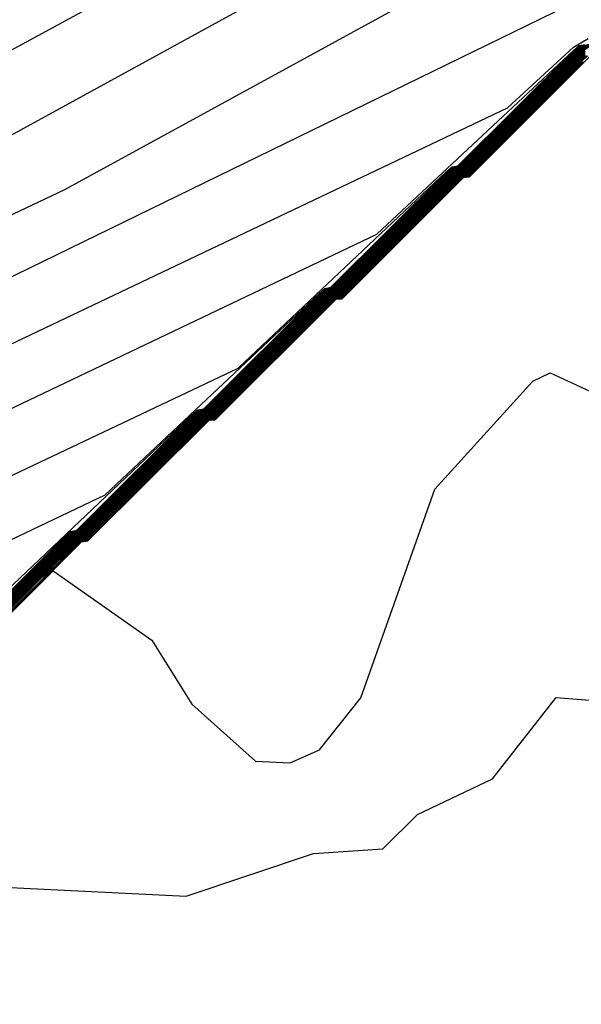
# Model space of a CAD drawing. Extents: x 526342 to 526453, y 3529656 to 3529788.
# Drawn here: x 526344 to 526346, y 3529688 to 3529690 of the extents above; entities that cross this region are included whole.
import ezdxf

# ---------------------------------------------------------------- set-up
doc = ezdxf.new("R2010")
doc.units = 0
doc.header["$MEASUREMENT"] = 0
doc.layers.add('Contours', color=7, linetype='Continuous')

msp = doc.modelspace()

# ---------------------------------------------------------------- linework, layer by layer
at = {"layer": 'Contours'}
for points in [[(526343.6486, 3529689.184, 2.8), (526343.9994, 3529689.3479, 2.8), (526345.3177, 3529690.0701, 2.8), (526346.4426, 3529690.5903, 2.8), (526346.5877, 3529690.6751, 2.8), (526346.6895, 3529690.761, 2.8), (526346.9638, 3529691.0755, 2.8), (526347.0859, 3529691.4504, 2.8), (526347.3459, 3529691.8616, 2.8)], [(526343.6849, 3529689.3572, 3), (526344.713, 3529689.9152, 3), (526345.1726, 3529690.218, 3), (526345.5355, 3529690.3596, 3), (526346.3216, 3529690.7363, 3), (526346.3835, 3529690.7852, 3), (526346.491, 3529690.9464, 3), (526346.6603, 3529690.9873, 3), (526346.8175, 3529691.1707, 3), (526346.8654, 3529691.269, 3), (526346.9513, 3529691.4867, 3), (526347.0098, 3529691.8133, 3)], [(526343.6123, 3529689.0319, 2.6), (526344.5799, 3529689.4896, 2.6), (526345.4387, 3529689.96, 2.6), (526346.1523, 3529690.2892, 2.6), (526346.2853, 3529690.3729, 2.6), (526346.7675, 3529690.7731, 2.6), (526346.833, 3529690.8578, 2.6), (526346.9022, 3529690.9316, 2.6), (526346.9778, 3529691.0392, 2.6), (526347.0157, 3529691.2327, 2.6), (526347.1294, 3529691.4867, 2.6), (526347.2891, 3529691.6681, 2.6), (526347.3624, 3529691.8012, 2.6)], [(526343.576, 3529688.8732, 2.4), (526345.8862, 3529689.9989, 2.4), (526346.745, 3529690.7539, 2.4), (526346.7933, 3529690.786, 2.4), (526346.8121, 3529690.8215, 2.4), (526346.8801, 3529690.9061, 2.4), (526346.8901, 3529690.9163, 2.4), (526346.9093, 3529690.9303, 2.4), (526346.9198, 3529690.9545, 2.4), (526346.9869, 3529691.0392, 2.4), (526346.9915, 3529691.0997, 2.4), (526347.0012, 3529691.1238, 2.4), (526347.0039, 3529691.1601, 2.4), (526347.0125, 3529691.1722, 2.4), (526347.0196, 3529691.2327, 2.4), (526347.1441, 3529691.4865, 2.4), (526347.1804, 3529691.5252, 2.4), (526347.3255, 3529691.6076, 2.4), (526347.7247, 3529691.6784, 2.4), (526347.8577, 3529691.7433, 2.4)], [(526343.3221, 3529687.8296, 1), (526343.9337, 3529688.1484, 1), (526344.3138, 3529688.5103, 1), (526344.3259, 3529688.5206, 1), (526344.3387, 3529688.5234, 1), (526344.5799, 3529688.7634, 1), (526344.592, 3529688.7732, 1), (526344.6057, 3529688.7774, 1), (526344.846, 3529689.0164, 1), (526344.8581, 3529689.0259, 1), (526344.8702, 3529689.0297, 1), (526344.8728, 3529689.0314, 1), (526345.1121, 3529689.2696, 1), (526345.1242, 3529689.2786, 1), (526345.1363, 3529689.2831, 1), (526345.1398, 3529689.2854, 1), (526345.3782, 3529689.5228, 1), (526345.3903, 3529689.5314, 1), (526345.4024, 3529689.5366, 1), (526345.4067, 3529689.5394, 1), (526345.4145, 3529689.5469, 1), (526345.6443, 3529689.776, 1), (526345.6736, 3529689.7934, 1)], [(526343.3825, 3529688.094, 1.4), (526344.3743, 3529688.5717, 1.4), (526344.846, 3529689.0185, 1.4), (526344.8581, 3529689.0289, 1.4), (526344.8707, 3529689.0314, 1.4), (526345.1121, 3529689.2716, 1.4), (526345.1242, 3529689.2815, 1.4), (526345.1377, 3529689.2854, 1.4), (526345.3782, 3529689.5247, 1.4), (526345.3903, 3529689.5343, 1.4), (526345.4024, 3529689.5379, 1.4), (526345.4047, 3529689.5394, 1.4), (526345.4145, 3529689.5489, 1.4), (526345.6443, 3529689.7779, 1.4), (526345.6564, 3529689.7871, 1.4), (526345.6685, 3529689.7913, 1.4)], [(526343.4188, 3529688.2578, 1.6), (526344.6646, 3529688.8516, 1.6), (526345.1121, 3529689.2726, 1.6), (526345.1242, 3529689.283, 1.6), (526345.1367, 3529689.2854, 1.6), (526345.3782, 3529689.5257, 1.6), (526345.3903, 3529689.5357, 1.6), (526345.4037, 3529689.5394, 1.6), (526345.4145, 3529689.5498, 1.6), (526345.6443, 3529689.7789, 1.6), (526345.6564, 3529689.7885, 1.6), (526345.6685, 3529689.792, 1.6)], [(526343.4672, 3529688.4178, 1.8), (526344.9428, 3529689.1163, 1.8), (526345.3782, 3529689.5267, 1.8), (526345.3903, 3529689.5372, 1.8), (526345.4027, 3529689.5394, 1.8), (526345.6443, 3529689.7798, 1.8), (526345.6564, 3529689.7899, 1.8), (526345.6696, 3529689.7934, 1.8)], [(526343.5035, 3529688.5723, 2), (526345.2331, 3529689.3965, 2), (526345.6443, 3529689.7808, 2), (526345.6564, 3529689.7913, 2), (526345.6686, 3529689.7934, 2)], [(526343.5398, 3529688.7256, 2.2), (526345.5065, 3529689.6603, 2.2), (526345.6443, 3529689.7872, 2.2), (526345.675, 3529689.8055, 2.2)], [(526344.3398, 3529688.5234, 0.8), (526344.5799, 3529688.7623, 0.8), (526344.592, 3529688.7717, 0.8), (526344.6041, 3529688.7756, 0.8), (526344.6068, 3529688.7774, 0.8), (526344.846, 3529689.0154, 0.8), (526344.8581, 3529689.0244, 0.8), (526344.8702, 3529689.029, 0.8), (526344.8738, 3529689.0314, 0.8), (526345.1121, 3529689.2686, 0.8), (526345.1408, 3529689.2854, 0.8), (526345.3782, 3529689.5218, 0.8), (526345.4077, 3529689.5394, 0.8), (526345.6443, 3529689.775, 0.8), (526345.6746, 3529689.7934, 0.8)], [(526344.3408, 3529688.5234, 0.6), (526344.5799, 3529688.7613, 0.6), (526344.592, 3529688.7702, 0.6), (526344.6041, 3529688.7749, 0.6), (526344.6078, 3529688.7774, 0.6), (526344.846, 3529689.0144, 0.6), (526344.8749, 3529689.0314, 0.6), (526345.1121, 3529689.2676, 0.6), (526345.1418, 3529689.2854, 0.6), (526345.3782, 3529689.5208, 0.6), (526345.4087, 3529689.5394, 0.6), (526345.6443, 3529689.7741, 0.6), (526345.6756, 3529689.7934, 0.6)], [(526344.3419, 3529688.5234, 0.4), (526344.5799, 3529688.7603, 0.4), (526344.6089, 3529688.7774, 0.4), (526344.846, 3529689.0134, 0.4), (526344.8759, 3529689.0314, 0.4), (526345.1121, 3529689.2666, 0.4), (526345.1429, 3529689.2854, 0.4), (526345.3782, 3529689.5199, 0.4), (526345.4097, 3529689.5394, 0.4), (526345.6443, 3529689.7731, 0.4), (526345.6765, 3529689.7934, 0.4)], [(526344.343, 3529688.5234, 0.2), (526344.5799, 3529688.7593, 0.2), (526344.61, 3529688.7774, 0.2), (526344.846, 3529689.0124, 0.2), (526344.877, 3529689.0314, 0.2), (526345.1121, 3529689.2656, 0.2), (526345.1439, 3529689.2854, 0.2), (526345.3782, 3529689.5189, 0.2), (526345.4107, 3529689.5394, 0.2), (526345.6443, 3529689.7722, 0.2), (526345.6775, 3529689.7934, 0.2)], [(526344.344, 3529688.5234, 0), (526344.5799, 3529688.7583, 0), (526344.611, 3529688.7774, 0), (526344.846, 3529689.0114, 0), (526344.878, 3529689.0314, 0), (526345.1121, 3529689.2646, 0), (526345.1449, 3529689.2854, 0), (526345.3782, 3529689.5179, 0), (526345.4117, 3529689.5394, 0), (526345.6443, 3529689.7712, 0), (526345.6785, 3529689.7934, 0)], [(526344.3451, 3529688.5234, -0.2), (526344.5799, 3529688.7573, -0.2), (526344.6121, 3529688.7774, -0.2), (526344.846, 3529689.0104, -0.2), (526344.8791, 3529689.0314, -0.2), (526345.1121, 3529689.2636, -0.2), (526345.1459, 3529689.2854, -0.2), (526345.3782, 3529689.517, -0.2), (526345.4127, 3529689.5394, -0.2), (526345.6443, 3529689.7703, -0.2), (526345.6795, 3529689.7934, -0.2)], [(526344.3462, 3529688.5234, -0.4), (526344.5799, 3529688.7562, -0.4), (526344.6131, 3529688.7774, -0.4), (526344.846, 3529689.0094, -0.4), (526344.8801, 3529689.0314, -0.4), (526345.1121, 3529689.2626, -0.4), (526345.147, 3529689.2854, -0.4), (526345.3782, 3529689.516, -0.4), (526345.4137, 3529689.5394, -0.4), (526345.6443, 3529689.7693, -0.4), (526345.6805, 3529689.7934, -0.4)], [(526344.3473, 3529688.5234, -0.6), (526344.5799, 3529688.7552, -0.6), (526344.6142, 3529688.7774, -0.6), (526344.846, 3529689.0084, -0.6), (526344.8812, 3529689.0314, -0.6), (526345.1121, 3529689.2616, -0.6), (526345.148, 3529689.2854, -0.6), (526345.3784, 3529689.5152, -0.6), (526345.4147, 3529689.5394, -0.6), (526345.6451, 3529689.7692, -0.6), (526345.6806, 3529689.7926, -0.6)], [(526344.3483, 3529688.5234, -0.8), (526344.5799, 3529688.7542, -0.8), (526344.6152, 3529688.7774, -0.8), (526344.846, 3529689.0074, -0.8), (526344.8822, 3529689.0314, -0.8), (526345.1127, 3529689.2612, -0.8), (526345.149, 3529689.2854, -0.8), (526345.3794, 3529689.5152, -0.8), (526345.4157, 3529689.5394, -0.8), (526345.6461, 3529689.7692, -0.8), (526345.6806, 3529689.7917, -0.8)], [(526343.3462, 3529687.9285, 1.2), (526344.0961, 3529688.3055, 1.2), (526344.3138, 3529688.5114, 1.2), (526344.3259, 3529688.5221, 1.2), (526344.3501, 3529688.5354, 1.2), (526344.5799, 3529688.7644, 1.2), (526344.592, 3529688.7748, 1.2), (526344.6047, 3529688.7774, 1.2), (526344.6162, 3529688.7885, 1.2), (526344.846, 3529689.0174, 1.2), (526344.8581, 3529689.0274, 1.2), (526344.8717, 3529689.0314, 1.2), (526344.8823, 3529689.0416, 1.2), (526345.1121, 3529689.2706, 1.2), (526345.1242, 3529689.2801, 1.2), (526345.1363, 3529689.2838, 1.2), (526345.1387, 3529689.2854, 1.2), (526345.3782, 3529689.5237, 1.2), (526345.3903, 3529689.5329, 1.2), (526345.4024, 3529689.5372, 1.2), (526345.4057, 3529689.5394, 1.2), (526345.6443, 3529689.7769, 1.2), (526345.6564, 3529689.7857, 1.2), (526345.6685, 3529689.7907, 1.2)], [(526344.3494, 3529688.5234, -1), (526344.5799, 3529688.7532, -1), (526344.6163, 3529688.7774, -1), (526344.8469, 3529689.0072, -1), (526344.8832, 3529689.0314, -1), (526345.1137, 3529689.2612, -1), (526345.15, 3529689.2854, -1), (526345.3804, 3529689.5152, -1), (526345.4167, 3529689.5394, -1), (526345.6471, 3529689.7692, -1), (526345.6806, 3529689.7908, -1)], [(526344.3505, 3529688.5234, -1.2), (526344.581, 3529688.7532, -1.2), (526344.6173, 3529688.7774, -1.2), (526344.8479, 3529689.0072, -1.2), (526344.8843, 3529689.0314, -1.2), (526345.1147, 3529689.2612, -1.2), (526345.151, 3529689.2854, -1.2), (526345.3813, 3529689.5152, -1.2), (526345.4177, 3529689.5394, -1.2), (526345.648, 3529689.7692, -1.2), (526345.666, 3529689.7813, -1.2)], [(526344.3515, 3529688.5234, -1.4), (526344.582, 3529688.7532, -1.4), (526344.6184, 3529688.7774, -1.4), (526344.849, 3529689.0072, -1.4), (526344.8853, 3529689.0314, -1.4), (526345.1157, 3529689.2612, -1.4), (526345.1484, 3529689.282, -1.4), (526345.152, 3529689.2854, -1.4), (526345.3823, 3529689.5152, -1.4), (526345.4003, 3529689.5273, -1.4), (526345.4145, 3529689.5355, -1.4), (526345.4187, 3529689.5394, -1.4), (526345.649, 3529689.7692, -1.4), (526345.667, 3529689.7813, -1.4)], [(526344.3526, 3529688.5234, -1.6), (526344.5831, 3529688.7532, -1.6), (526344.6194, 3529688.7774, -1.6), (526344.85, 3529689.0072, -1.6), (526344.8679, 3529689.0193, -1.6), (526344.8823, 3529689.0277, -1.6), (526344.8863, 3529689.0314, -1.6), (526345.1167, 3529689.2612, -1.6), (526345.1347, 3529689.2733, -1.6), (526345.1484, 3529689.2811, -1.6), (526345.1531, 3529689.2854, -1.6), (526345.3833, 3529689.5152, -1.6), (526345.4014, 3529689.5273, -1.6), (526345.4145, 3529689.5346, -1.6), (526345.4196, 3529689.5394, -1.6), (526345.65, 3529689.7692, -1.6), (526345.6681, 3529689.7813, -1.6)], [(526344.3536, 3529688.5234, -1.8), (526344.5841, 3529688.7532, -1.8), (526344.6021, 3529688.7653, -1.8), (526344.6162, 3529688.7735, -1.8), (526344.6204, 3529688.7774, -1.8), (526344.851, 3529689.0072, -1.8), (526344.8691, 3529689.0193, -1.8), (526344.8823, 3529689.0267, -1.8), (526344.8873, 3529689.0314, -1.8), (526345.1177, 3529689.2612, -1.8), (526345.1359, 3529689.2733, -1.8), (526345.1484, 3529689.2801, -1.8), (526345.1541, 3529689.2854, -1.8), (526345.3843, 3529689.5152, -1.8), (526345.4024, 3529689.5273, -1.8), (526345.4145, 3529689.5337, -1.8), (526345.4206, 3529689.5394, -1.8), (526345.6509, 3529689.7692, -1.8), (526345.6685, 3529689.7809, -1.8)], [(526344.3547, 3529688.5234, -2), (526344.5851, 3529688.7532, -2), (526344.6032, 3529688.7653, -2), (526344.6162, 3529688.7725, -2), (526344.6215, 3529688.7774, -2), (526344.852, 3529689.0072, -2), (526344.8702, 3529689.0193, -2), (526344.8823, 3529689.0258, -2), (526344.8884, 3529689.0314, -2), (526345.1187, 3529689.2612, -2), (526345.1363, 3529689.2729, -2), (526345.1484, 3529689.2792, -2), (526345.1551, 3529689.2854, -2), (526345.3853, 3529689.5152, -2), (526345.4024, 3529689.5267, -2), (526345.4145, 3529689.5328, -2), (526345.4216, 3529689.5394, -2), (526345.6519, 3529689.7692, -2), (526345.6685, 3529689.7803, -2)], [(526344.3557, 3529688.5234, -2.2), (526344.5862, 3529688.7532, -2.2), (526344.6041, 3529688.7652, -2.2), (526344.6162, 3529688.7715, -2.2), (526344.6225, 3529688.7774, -2.2), (526344.8531, 3529689.0072, -2.2), (526344.8702, 3529689.0187, -2.2), (526344.8823, 3529689.0248, -2.2), (526344.8894, 3529689.0314, -2.2), (526345.1197, 3529689.2612, -2.2), (526345.1363, 3529689.2723, -2.2), (526345.1484, 3529689.2782, -2.2), (526345.1561, 3529689.2854, -2.2), (526345.3863, 3529689.5152, -2.2), (526345.4024, 3529689.5261, -2.2), (526345.4145, 3529689.5318, -2.2), (526345.4226, 3529689.5394, -2.2), (526345.6529, 3529689.7692, -2.2), (526345.6685, 3529689.7798, -2.2)], [(526344.3568, 3529688.5234, -2.4), (526344.5872, 3529688.7532, -2.4), (526344.6041, 3529688.7646, -2.4), (526344.6162, 3529688.7706, -2.4), (526344.6236, 3529688.7774, -2.4), (526344.8541, 3529689.0072, -2.4), (526344.8702, 3529689.0181, -2.4), (526344.8823, 3529689.0238, -2.4), (526344.8904, 3529689.0314, -2.4), (526345.1208, 3529689.2612, -2.4), (526345.1363, 3529689.2717, -2.4), (526345.1484, 3529689.2773, -2.4), (526345.1571, 3529689.2854, -2.4), (526345.3873, 3529689.5152, -2.4), (526345.4024, 3529689.5255, -2.4), (526345.4145, 3529689.5309, -2.4), (526345.4236, 3529689.5394, -2.4), (526345.6538, 3529689.7692, -2.4), (526345.6685, 3529689.7792, -2.4)], [(526344.3578, 3529688.5234, -2.6), (526344.5882, 3529688.7532, -2.6), (526344.6041, 3529688.7639, -2.6), (526344.6162, 3529688.7696, -2.6), (526344.6246, 3529688.7774, -2.6), (526344.8551, 3529689.0072, -2.6), (526344.8702, 3529689.0175, -2.6), (526344.8823, 3529689.0229, -2.6), (526344.8914, 3529689.0314, -2.6), (526345.1218, 3529689.2612, -2.6), (526345.1363, 3529689.2711, -2.6), (526345.1484, 3529689.2764, -2.6), (526345.1581, 3529689.2854, -2.6), (526345.3882, 3529689.5152, -2.6), (526345.4024, 3529689.5249, -2.6), (526345.4145, 3529689.53, -2.6), (526345.4246, 3529689.5394, -2.6), (526345.6548, 3529689.7692, -2.6), (526345.6685, 3529689.7786, -2.6)], [(526344.3589, 3529688.5234, -2.8), (526344.5893, 3529688.7532, -2.8), (526344.6041, 3529688.7633, -2.8), (526344.6162, 3529688.7686, -2.8), (526344.6256, 3529688.7774, -2.8), (526344.8561, 3529689.0072, -2.8), (526344.8702, 3529689.0169, -2.8), (526344.8823, 3529689.0219, -2.8), (526344.8925, 3529689.0314, -2.8), (526345.1228, 3529689.2612, -2.8), (526345.1363, 3529689.2705, -2.8), (526345.1484, 3529689.2754, -2.8), (526345.1591, 3529689.2854, -2.8), (526345.3892, 3529689.5152, -2.8), (526345.4024, 3529689.5243, -2.8), (526345.4145, 3529689.5291, -2.8), (526345.4255, 3529689.5394, -2.8), (526345.6558, 3529689.7692, -2.8), (526345.6685, 3529689.778, -2.8)], [(526344.3599, 3529688.5234, -3), (526344.5903, 3529688.7532, -3), (526344.6041, 3529688.7627, -3), (526344.6162, 3529688.7677, -3), (526344.6267, 3529688.7774, -3), (526344.8572, 3529689.0072, -3), (526344.8702, 3529689.0163, -3), (526344.8823, 3529689.021, -3), (526344.8935, 3529689.0314, -3), (526345.1238, 3529689.2612, -3), (526345.1363, 3529689.2699, -3), (526345.1484, 3529689.2745, -3), (526345.1601, 3529689.2854, -3), (526345.3902, 3529689.5152, -3), (526345.4024, 3529689.5237, -3), (526345.4145, 3529689.5282, -3), (526345.4265, 3529689.5394, -3), (526345.6564, 3529689.7689, -3), (526345.6685, 3529689.7775, -3)], [(526344.361, 3529688.5234, -3.2), (526344.5913, 3529688.7532, -3.2), (526344.6041, 3529688.7621, -3.2), (526344.6162, 3529688.7667, -3.2), (526344.6277, 3529688.7774, -3.2), (526344.8581, 3529689.0072, -3.2), (526344.8702, 3529689.0156, -3.2), (526344.8823, 3529689.02, -3.2), (526344.8944, 3529689.0313, -3.2), (526345.1242, 3529689.2608, -3.2), (526345.1363, 3529689.2693, -3.2), (526345.1484, 3529689.2735, -3.2), (526345.1605, 3529689.2849, -3.2), (526345.3903, 3529689.5146, -3.2), (526345.4024, 3529689.5231, -3.2), (526345.4145, 3529689.5273, -3.2), (526345.4266, 3529689.5387, -3.2), (526345.6564, 3529689.7682, -3.2), (526345.6685, 3529689.7769, -3.2)], [(526344.362, 3529688.5234, -3.4), (526344.592, 3529688.753, -3.4), (526344.6041, 3529688.7615, -3.4), (526344.6162, 3529688.7658, -3.4), (526344.6283, 3529688.7771, -3.4), (526344.8581, 3529689.0064, -3.4), (526344.8702, 3529689.015, -3.4), (526344.8823, 3529689.0191, -3.4), (526344.8944, 3529689.0306, -3.4), (526345.1242, 3529689.2601, -3.4), (526345.1363, 3529689.2687, -3.4), (526345.1484, 3529689.2729, -3.4), (526345.1605, 3529689.2842, -3.4), (526345.3903, 3529689.5138, -3.4), (526345.4024, 3529689.5226, -3.4), (526345.4145, 3529689.5267, -3.4), (526345.4266, 3529689.538, -3.4), (526345.6564, 3529689.7675, -3.4), (526345.6685, 3529689.7763, -3.4)], [(526344.3622, 3529688.5228, -3.6), (526344.592, 3529688.7522, -3.6), (526344.6041, 3529688.7609, -3.6), (526344.6162, 3529688.765, -3.6), (526344.6283, 3529688.7763, -3.6), (526344.8581, 3529689.0057, -3.6), (526344.8702, 3529689.0144, -3.6), (526344.8823, 3529689.0186, -3.6), (526344.8944, 3529689.0298, -3.6), (526345.1242, 3529689.2593, -3.6), (526345.1363, 3529689.2681, -3.6), (526345.1484, 3529689.2723, -3.6), (526345.1605, 3529689.2835, -3.6), (526345.3903, 3529689.5131, -3.6), (526345.4024, 3529689.522, -3.6), (526345.4145, 3529689.5261, -3.6), (526345.4266, 3529689.5373, -3.6), (526345.6564, 3529689.7668, -3.6), (526345.6685, 3529689.7757, -3.6)], [(526344.3622, 3529688.522, -3.8), (526344.592, 3529688.7515, -3.8), (526344.6041, 3529688.7603, -3.8), (526344.6162, 3529688.7644, -3.8), (526344.6283, 3529688.7756, -3.8), (526344.8581, 3529689.0049, -3.8), (526344.8702, 3529689.0138, -3.8), (526344.8823, 3529689.018, -3.8), (526344.8944, 3529689.0291, -3.8), (526345.1242, 3529689.2586, -3.8), (526345.1363, 3529689.2675, -3.8), (526345.1484, 3529689.2717, -3.8), (526345.1605, 3529689.2827, -3.8), (526345.3903, 3529689.5124, -3.8), (526345.4024, 3529689.5214, -3.8), (526345.4145, 3529689.5256, -3.8), (526345.4266, 3529689.5366, -3.8), (526345.6564, 3529689.7661, -3.8), (526345.6685, 3529689.7752, -3.8)], [(526344.3622, 3529688.5213, -4), (526344.592, 3529688.7507, -4), (526344.6041, 3529688.7596, -4), (526344.6162, 3529688.7638, -4), (526344.6283, 3529688.7748, -4), (526344.8581, 3529689.0042, -4), (526344.8702, 3529689.0132, -4), (526344.8823, 3529689.0174, -4), (526344.8944, 3529689.0283, -4), (526345.1242, 3529689.2579, -4), (526345.1363, 3529689.2669, -4), (526345.1484, 3529689.2711, -4), (526345.1605, 3529689.282, -4), (526345.3903, 3529689.5117, -4), (526345.4024, 3529689.5208, -4), (526345.4145, 3529689.525, -4), (526345.4266, 3529689.5359, -4), (526345.6564, 3529689.7654, -4), (526345.6685, 3529689.7746, -4)], [(526344.3622, 3529688.5205, -4.2), (526344.592, 3529688.75, -4.2), (526344.6041, 3529688.759, -4.2), (526344.6162, 3529688.7632, -4.2), (526344.6283, 3529688.7741, -4.2), (526344.8581, 3529689.0034, -4.2), (526344.8702, 3529689.0126, -4.2), (526344.8823, 3529689.0168, -4.2), (526344.8944, 3529689.0276, -4.2), (526345.1242, 3529689.2571, -4.2), (526345.1363, 3529689.2663, -4.2), (526345.1484, 3529689.2705, -4.2), (526345.1605, 3529689.2813, -4.2), (526345.3903, 3529689.511, -4.2), (526345.4024, 3529689.5202, -4.2), (526345.4145, 3529689.5244, -4.2), (526345.4266, 3529689.5352, -4.2), (526345.6564, 3529689.7647, -4.2), (526345.6685, 3529689.774, -4.2)], [(526344.3622, 3529688.5198, -4.4), (526344.592, 3529688.7492, -4.4), (526344.6041, 3529688.7584, -4.4), (526344.6162, 3529688.7626, -4.4), (526344.6283, 3529688.7733, -4.4), (526344.8581, 3529689.0027, -4.4), (526344.8702, 3529689.012, -4.4), (526344.8823, 3529689.0162, -4.4), (526344.8944, 3529689.0269, -4.4), (526345.1242, 3529689.2564, -4.4), (526345.1363, 3529689.2657, -4.4), (526345.1484, 3529689.27, -4.4), (526345.1605, 3529689.2806, -4.4), (526345.3903, 3529689.5103, -4.4), (526345.4024, 3529689.5196, -4.4), (526345.4145, 3529689.5239, -4.4), (526345.4266, 3529689.5344, -4.4), (526345.6564, 3529689.764, -4.4), (526345.6685, 3529689.7734, -4.4)], [(526344.3622, 3529688.519, -4.6), (526344.592, 3529688.7485, -4.6), (526344.6041, 3529688.7578, -4.6), (526344.6162, 3529688.762, -4.6), (526344.6283, 3529688.7726, -4.6), (526344.8581, 3529689.0019, -4.6), (526344.8702, 3529689.0114, -4.6), (526344.8823, 3529689.0156, -4.6), (526344.8944, 3529689.0261, -4.6), (526345.1242, 3529689.2557, -4.6), (526345.1363, 3529689.2651, -4.6), (526345.1484, 3529689.2694, -4.6), (526345.1605, 3529689.2798, -4.6), (526345.3903, 3529689.5096, -4.6), (526345.4024, 3529689.519, -4.6), (526345.4145, 3529689.5233, -4.6), (526345.4266, 3529689.5337, -4.6), (526345.6564, 3529689.7633, -4.6), (526345.6685, 3529689.7729, -4.6)], [(526344.3622, 3529688.5182, -4.8), (526344.5316, 3529688.6874, -4.8), (526344.5437, 3529688.6984, -4.8), (526344.549, 3529688.7048, -4.8), (526344.592, 3529688.7477, -4.8), (526344.6041, 3529688.7572, -4.8), (526344.6162, 3529688.7614, -4.8), (526344.6283, 3529688.7719, -4.8), (526344.8581, 3529689.0012, -4.8), (526344.8702, 3529689.0108, -4.8), (526344.8823, 3529689.015, -4.8), (526344.8944, 3529689.0254, -4.8), (526345.1242, 3529689.2549, -4.8), (526345.1363, 3529689.2645, -4.8), (526345.1484, 3529689.2688, -4.8), (526345.1605, 3529689.2791, -4.8), (526345.3903, 3529689.5088, -4.8), (526345.4024, 3529689.5185, -4.8), (526345.4145, 3529689.5227, -4.8), (526345.4266, 3529689.533, -4.8), (526345.6564, 3529689.7626, -4.8), (526345.6685, 3529689.7723, -4.8)], [(526344.3622, 3529688.5175, -5), (526344.5316, 3529688.6866, -5), (526344.5437, 3529688.6976, -5), (526344.5498, 3529688.7048, -5), (526344.592, 3529688.747, -5), (526344.6041, 3529688.7566, -5), (526344.6162, 3529688.7608, -5), (526344.6283, 3529688.7711, -5), (526344.8581, 3529689.0005, -5), (526344.8702, 3529689.0101, -5), (526344.8823, 3529689.0144, -5), (526344.8944, 3529689.0246, -5), (526345.1242, 3529689.2542, -5), (526345.1363, 3529689.2639, -5), (526345.1484, 3529689.2682, -5), (526345.1605, 3529689.2784, -5), (526345.3903, 3529689.5081, -5), (526345.4024, 3529689.5179, -5), (526345.4145, 3529689.5222, -5), (526345.4266, 3529689.5323, -5), (526345.6564, 3529689.7619, -5), (526345.6685, 3529689.7717, -5)], [(526344.3622, 3529688.5167, -5.2), (526344.5316, 3529688.6859, -5.2), (526344.5437, 3529688.6967, -5.2), (526344.5505, 3529688.7048, -5.2), (526344.592, 3529688.7462, -5.2), (526344.6041, 3529688.7559, -5.2), (526344.6162, 3529688.7602, -5.2), (526344.6283, 3529688.7704, -5.2), (526344.8581, 3529688.9997, -5.2), (526344.8702, 3529689.0095, -5.2), (526344.8823, 3529689.0138, -5.2), (526344.8944, 3529689.0239, -5.2), (526345.1242, 3529689.2535, -5.2), (526345.1363, 3529689.2633, -5.2), (526345.1484, 3529689.2676, -5.2), (526345.1605, 3529689.2776, -5.2), (526345.3903, 3529689.5074, -5.2), (526345.4024, 3529689.5173, -5.2), (526345.4145, 3529689.5216, -5.2), (526345.4266, 3529689.5316, -5.2), (526345.6564, 3529689.7612, -5.2), (526345.6685, 3529689.7711, -5.2)], [(526344.3622, 3529688.516, -5.4), (526344.5316, 3529688.6851, -5.4), (526344.5437, 3529688.6958, -5.4), (526344.5513, 3529688.7048, -5.4), (526344.592, 3529688.7455, -5.4), (526344.6041, 3529688.7553, -5.4), (526344.6162, 3529688.7596, -5.4), (526344.6283, 3529688.7696, -5.4), (526344.8581, 3529688.999, -5.4), (526344.8702, 3529689.0089, -5.4), (526344.8823, 3529689.0133, -5.4), (526344.8944, 3529689.0231, -5.4), (526345.1242, 3529689.2527, -5.4), (526345.1363, 3529689.2627, -5.4), (526345.1484, 3529689.2671, -5.4), (526345.1605, 3529689.2769, -5.4), (526345.3903, 3529689.5067, -5.4), (526345.4024, 3529689.5167, -5.4), (526345.4145, 3529689.521, -5.4), (526345.4266, 3529689.5309, -5.4), (526345.6564, 3529689.7605, -5.4), (526345.6685, 3529689.7706, -5.4)], [(526344.3622, 3529688.5152, -5.6), (526344.5316, 3529688.6844, -5.6), (526344.5437, 3529688.6949, -5.6), (526344.552, 3529688.7048, -5.6), (526344.592, 3529688.7447, -5.6), (526344.6041, 3529688.7547, -5.6), (526344.6162, 3529688.759, -5.6), (526344.6283, 3529688.7689, -5.6), (526344.8581, 3529688.9982, -5.6), (526344.8702, 3529689.0083, -5.6), (526344.8823, 3529689.0127, -5.6), (526344.8944, 3529689.0224, -5.6), (526345.1242, 3529689.252, -5.6), (526345.1363, 3529689.2621, -5.6), (526345.1484, 3529689.2665, -5.6), (526345.1605, 3529689.2762, -5.6), (526345.3903, 3529689.506, -5.6), (526345.4024, 3529689.5161, -5.6), (526345.4145, 3529689.5205, -5.6), (526345.4266, 3529689.5302, -5.6), (526345.6564, 3529689.7598, -5.6), (526345.6685, 3529689.77, -5.6)], [(526344.3622, 3529688.5144, -5.8), (526344.5316, 3529688.6836, -5.8), (526344.5437, 3529688.694, -5.8), (526344.5528, 3529688.7048, -5.8), (526344.592, 3529688.744, -5.8), (526344.6041, 3529688.7541, -5.8), (526344.6162, 3529688.7584, -5.8), (526344.6283, 3529688.7681, -5.8), (526344.8581, 3529688.9975, -5.8), (526344.8702, 3529689.0077, -5.8), (526344.8823, 3529689.0121, -5.8), (526344.8944, 3529689.0216, -5.8), (526345.1242, 3529689.2513, -5.8), (526345.1363, 3529689.2615, -5.8), (526345.1484, 3529689.2659, -5.8), (526345.1605, 3529689.2754, -5.8), (526345.3903, 3529689.5053, -5.8), (526345.4024, 3529689.5155, -5.8), (526345.4145, 3529689.5199, -5.8), (526345.4266, 3529689.5295, -5.8), (526345.6564, 3529689.7591, -5.8), (526345.6685, 3529689.7694, -5.8)], [(526344.3622, 3529688.5114, -6.6), (526344.5316, 3529688.6806, -6.6), (526344.5437, 3529688.6886, -6.6), (526344.5558, 3529688.7047, -6.6), (526344.5924, 3529688.7411, -6.6), (526344.6083, 3529688.7532, -6.6), (526344.6162, 3529688.7561, -6.6), (526344.6283, 3529688.7647, -6.6), (526344.86, 3529688.9951, -6.6), (526344.8754, 3529689.0072, -6.6), (526344.8823, 3529689.0097, -6.6), (526344.8944, 3529689.0173, -6.6), (526345.1266, 3529689.2491, -6.6), (526345.1418, 3529689.2612, -6.6), (526345.1484, 3529689.2636, -6.6), (526345.1605, 3529689.2708, -6.6), (526345.3925, 3529689.5031, -6.6), (526345.4078, 3529689.5152, -6.6), (526345.4145, 3529689.5177, -6.6), (526345.4266, 3529689.5251, -6.6), (526345.6589, 3529689.7571, -6.6), (526345.6741, 3529689.7692, -6.6)], [(526344.3622, 3529688.5137, -6), (526344.5316, 3529688.6829, -6), (526344.5437, 3529688.6931, -6), (526344.5535, 3529688.7048, -6), (526344.592, 3529688.7432, -6), (526344.6041, 3529688.7535, -6), (526344.6162, 3529688.7579, -6), (526344.6283, 3529688.7674, -6), (526344.8581, 3529688.9967, -6), (526344.8705, 3529689.0072, -6), (526344.8823, 3529689.0115, -6), (526344.8944, 3529689.0209, -6), (526345.1242, 3529689.2505, -6), (526345.137, 3529689.2612, -6), (526345.1484, 3529689.2653, -6), (526345.1605, 3529689.2747, -6), (526345.3903, 3529689.5046, -6), (526345.4031, 3529689.5152, -6), (526345.4145, 3529689.5193, -6), (526345.4266, 3529689.5287, -6), (526345.6564, 3529689.7584, -6), (526345.6695, 3529689.7692, -6)], [(526344.3622, 3529688.5129, -6.2), (526344.5316, 3529688.6821, -6.2), (526344.5446, 3529688.6927, -6.2), (526344.5543, 3529688.7048, -6.2), (526344.592, 3529688.7425, -6.2), (526344.605, 3529688.7532, -6.2), (526344.6162, 3529688.7573, -6.2), (526344.6283, 3529688.7666, -6.2), (526344.8581, 3529688.996, -6.2), (526344.8721, 3529689.0072, -6.2), (526344.8823, 3529689.0109, -6.2), (526344.8944, 3529689.0202, -6.2), (526345.1242, 3529689.2498, -6.2), (526345.1386, 3529689.2612, -6.2), (526345.1484, 3529689.2648, -6.2), (526345.1605, 3529689.274, -6.2), (526345.3903, 3529689.5038, -6.2), (526345.4046, 3529689.5152, -6.2), (526345.4145, 3529689.5188, -6.2), (526345.4266, 3529689.528, -6.2), (526345.6564, 3529689.7577, -6.2), (526345.671, 3529689.7692, -6.2)], [(526344.3622, 3529688.5019, -7.4), (526344.6149, 3529688.7532, -7.4), (526344.6283, 3529688.7551, -7.4), (526344.8819, 3529689.0072, -7.4), (526344.8944, 3529689.0078, -7.4), (526345.1482, 3529689.2612, -7.4), (526345.1605, 3529689.2615, -7.4), (526345.414, 3529689.5152, -7.4), (526345.4266, 3529689.516, -7.4), (526345.6802, 3529689.7692, -7.4)], [(526344.3622, 3529688.5122, -6.4), (526344.5316, 3529688.6814, -6.4), (526344.5462, 3529688.6927, -6.4), (526344.555, 3529688.7048, -6.4), (526344.592, 3529688.7417, -6.4), (526344.6067, 3529688.7532, -6.4), (526344.6162, 3529688.7567, -6.4), (526344.6283, 3529688.7659, -6.4), (526344.8581, 3529688.9952, -6.4), (526344.8738, 3529689.0072, -6.4), (526344.8823, 3529689.0103, -6.4), (526344.8944, 3529689.0194, -6.4), (526345.1243, 3529689.2491, -6.4), (526345.1402, 3529689.2612, -6.4), (526345.1484, 3529689.2642, -6.4), (526345.1605, 3529689.2731, -6.4), (526345.3903, 3529689.5031, -6.4), (526345.4062, 3529689.5152, -6.4), (526345.4145, 3529689.5182, -6.4), (526345.4266, 3529689.5273, -6.4), (526345.6566, 3529689.7571, -6.4), (526345.6725, 3529689.7692, -6.4)], [(526344.3622, 3529688.5092, -6.8), (526344.534, 3529688.6806, -6.8), (526344.5437, 3529688.687, -6.8), (526344.5558, 3529688.7023, -6.8), (526344.5948, 3529688.7411, -6.8), (526344.61, 3529688.7532, -6.8), (526344.6162, 3529688.7555, -6.8), (526344.6283, 3529688.7623, -6.8), (526344.8624, 3529688.9951, -6.8), (526344.877, 3529689.0072, -6.8), (526344.8944, 3529689.0149, -6.8), (526345.129, 3529689.2491, -6.8), (526345.1434, 3529689.2612, -6.8), (526345.1605, 3529689.2685, -6.8), (526345.3948, 3529689.5031, -6.8), (526345.4093, 3529689.5152, -6.8), (526345.4266, 3529689.5228, -6.8), (526345.6611, 3529689.7571, -6.8)], [(526344.3622, 3529688.5068, -7), (526344.5437, 3529688.6854, -7), (526344.5973, 3529688.7411, -7), (526344.6116, 3529688.7532, -7), (526344.6283, 3529688.7599, -7), (526344.8648, 3529688.9951, -7), (526344.8786, 3529689.0072, -7), (526344.8944, 3529689.0126, -7), (526345.1313, 3529689.2491, -7), (526345.145, 3529689.2612, -7), (526345.1605, 3529689.2662, -7), (526345.3971, 3529689.5031, -7), (526345.4109, 3529689.5152, -7), (526345.4266, 3529689.5205, -7), (526345.6634, 3529689.7571, -7)], [(526344.3622, 3529688.5043, -7.2), (526344.5997, 3529688.7411, -7.2), (526344.6132, 3529688.7532, -7.2), (526344.6283, 3529688.7575, -7.2), (526344.8672, 3529688.9951, -7.2), (526344.8803, 3529689.0072, -7.2), (526344.8944, 3529689.0102, -7.2), (526345.1336, 3529689.2491, -7.2), (526345.1466, 3529689.2612, -7.2), (526345.1605, 3529689.2638, -7.2), (526345.3993, 3529689.5031, -7.2), (526345.4124, 3529689.5152, -7.2), (526345.4266, 3529689.5183, -7.2), (526345.6656, 3529689.7571, -7.2)], [(526344.3622, 3529688.4995, -7.6), (526344.5558, 3529688.6927, -7.6), (526344.7621, 3529688.5476, -7.6), (526344.846, 3529688.4133, -7.6), (526344.9791, 3529688.2944, -7.6), (526345.0516, 3529688.2911, -7.6), (526345.1126, 3529688.3178, -7.6), (526345.1997, 3529688.4266, -7.6), (526345.354, 3529688.8631, -7.6), (526345.5596, 3529689.0889, -7.6), (526345.5959, 3529689.1066, -7.6), (526345.7048, 3529689.0563, -7.6)], [(526343.31, 3529687.7858, -7.8), (526343.3221, 3529687.7861, -7.8), (526343.4914, 3529687.871, -7.8), (526343.951, 3529688.1132, -7.8), (526344.0478, 3529688.2044, -7.8), (526344.0979, 3529688.1847, -7.8), (526344.2171, 3529688.0746, -7.8), (526344.338, 3529688.0365, -7.8), (526344.8339, 3529688.0123, -7.8), (526345.1, 3529688.1011, -7.8), (526345.2452, 3529688.111, -7.8), (526345.3177, 3529688.183, -7.8), (526345.4753, 3529688.2573, -7.8), (526345.608, 3529688.4272, -7.8), (526345.8015, 3529688.4118, -7.8)]]:
    msp.add_polyline3d(points, dxfattribs=at)

doc.saveas('drawing.dxf')
